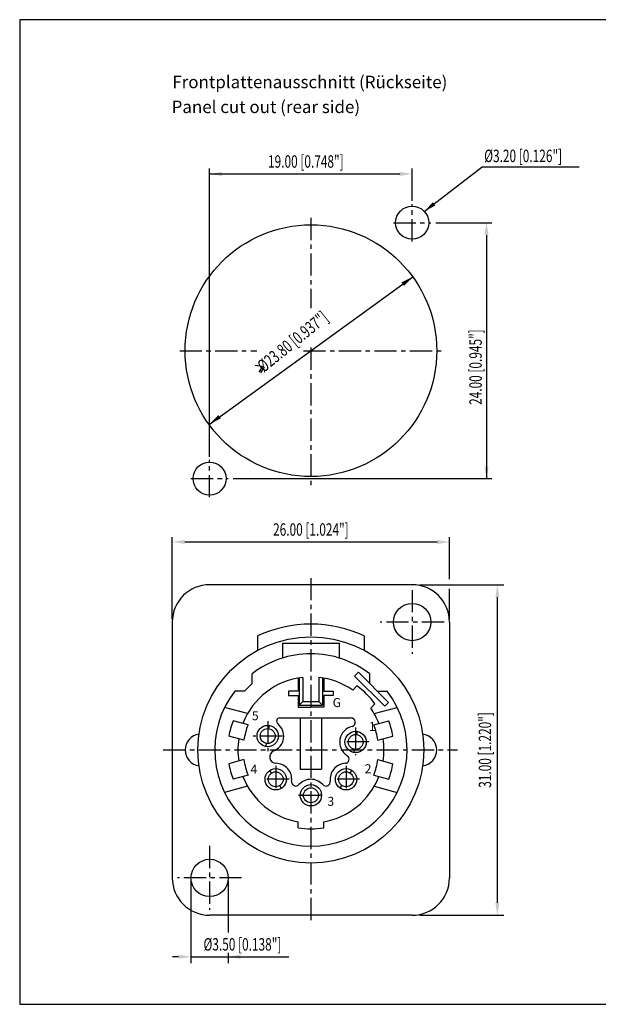
# Model space of a CAD drawing. Extents: x 10 to 410, y 10 to 287.
# Drawn here: x 10 to 173, y 10 to 287 of the extents above; entities that cross this region are included whole.
import ezdxf
from ezdxf.enums import TextEntityAlignment as Align

# ---------------------------------------------------------------- set-up
doc = ezdxf.new("R2010")
doc.units = 0
doc.header["$LTSCALE"] = 5
doc.linetypes.add('AUSGEZOGEN', pattern=[0])
doc.linetypes.add('CENTER', pattern=[2, 1.25, -0.25, 0.25, -0.25])
doc.layers.get('0').update_dxf_attribs({"color": 8, "linetype": 'AUSGEZOGEN'})
for name, color, linetype in [('035', 3, 'AUSGEZOGEN'), ('05', 2, 'AUSGEZOGEN'), ('BEM1', 4, 'AUSGEZOGEN'), ('MITTE', 4, 'CENTER'), ('RAHMEN', 2, 'AUSGEZOGEN')]:
    doc.layers.add(name, color=color, linetype=linetype)
doc.styles.add('ARIAL', font='txt', dxfattribs={"oblique": 15, "height": 3.5})
doc.styles.add('HELV', font='HELV.SHX', dxfattribs={"width": 0.8, "oblique": 10})
doc.styles.get("Standard").update_dxf_attribs({"font": 'txt', "width": 0.7, "oblique": 15})

msp = doc.modelspace()

# ---------------------------------------------------------------- linework, layer by layer
at = {"layer": '035'}
for p, q in [((76.289949, 189.799938), (78.335588, 189.572701)), ((78.335588, 189.572701), (77.34118, 187.868417)), ((78.767451, 189.32072), (77.773043, 187.616435)), ((104.264038, 102.341325), (105.324699, 103.401985)), ((113.80998, 94.916704), (105.324699, 103.401985)), ((112.74932, 93.856044), (104.264038, 102.341325)), ((112.74932, 93.856044), (113.80998, 94.916704)), ((80.131776, 87.527646), (80.269517, 88.417043)), ((104.928556, 85.869859), (105.086346, 86.755919)), ((79.351243, 82.487728), (79.488984, 83.377125)), ((104.034415, 80.848852), (104.192204, 81.734912)), ((80.908579, 75.058334), (80.41495, 75.810883)), ((103.012182, 75.058334), (103.505811, 75.810883)), ((83.705811, 70.793888), (83.212182, 71.546437)), ((100.21495, 70.793888), (100.708579, 71.546437)), ((89.86038, 68.802386), (88.96038, 68.802386)), ((94.96038, 68.802386), (94.06038, 68.802386))]:
    msp.add_line(p, q, dxfattribs=at)
for centre, radius in [((79.81038, 85.452386), 3), ((79.81038, 85.452386), 2.1), ((104.56038, 83.802386), 3), ((104.56038, 83.802386), 2.1), ((82.06038, 73.302386), 3), ((82.06038, 73.302386), 2.1), ((101.86038, 73.302386), 3), ((101.86038, 73.302386), 2.1), ((91.96038, 68.802386), 3), ((91.96038, 68.802386), 2.1)]:
    msp.add_circle(centre, radius, dxfattribs=at)
at = {"layer": '05'}
for p, q in [((120.46038, 128.052386), (63.46038, 128.052386)), ((52.96038, 117.552386), (52.96038, 45.552386)), ((130.96038, 117.552386), (130.96038, 45.552386)), ((76.96038, 113.61732), (76.96038, 109.592357)), ((106.96038, 113.61732), (106.96038, 109.592357)), ((84.01038, 111.552386), (99.91038, 111.552386)), ((84.01038, 111.552386), (84.01038, 107.433907)), ((99.91038, 111.552386), (99.91038, 107.433907)), ((75.414082, 100.220005), (75.414082, 102.983102)), ((108.506679, 100.220005), (108.506679, 102.983102)), ((75.414082, 100.220005), (74.353422, 99.159344)), ((88.36038, 101.7846), (88.36038, 98.052386)), ((88.66038, 101.835692), (88.66038, 94.152386)), ((89.71038, 101.978839), (89.71038, 95.202386)), ((94.21038, 101.978839), (94.21038, 95.202386)), ((95.26038, 101.835692), (95.26038, 94.152386)), ((95.56038, 101.7846), (95.56038, 98.052386)), ((73.292761, 98.098684), (70.529664, 98.098684)), ((73.292761, 98.098684), (74.353422, 99.159344)), ((88.36038, 98.052386), (85.66038, 98.052386)), ((85.66038, 98.052386), (85.66038, 96.852386)), ((95.56038, 98.052386), (98.26038, 98.052386)), ((98.26038, 98.052386), (98.26038, 96.852386)), ((103.76326, 98.374827), (104.904793, 99.587967)), ((110.627999, 98.098684), (113.391097, 98.098684)), ((85.66038, 96.852386), (88.36038, 96.852386)), ((88.36038, 96.852386), (88.36038, 93.552386)), ((88.66038, 94.152386), (89.71038, 95.202386)), ((89.71038, 95.202386), (94.21038, 95.202386)), ((94.21038, 95.202386), (95.26038, 94.152386)), ((95.56038, 96.852386), (95.56038, 93.552386)), ((98.26038, 96.852386), (95.56038, 96.852386)), ((109.995962, 94.496798), (108.837964, 93.276279)), ((74.128103, 91.76573), (67.663108, 93.49802)), ((88.36038, 93.552386), (91.96038, 93.552386)), ((88.66038, 94.152386), (95.26038, 94.152386)), ((95.56038, 93.552386), (91.96038, 93.552386)), ((109.792657, 91.76573), (116.257653, 93.49802)), ((74.270633, 88.62171), (70.044789, 89.754022)), ((83.204487, 90.552386), (103.261347, 90.552386)), ((88.96038, 90.552386), (88.96038, 76.152386)), ((94.96038, 90.552386), (94.96038, 76.152386)), ((109.650127, 88.62171), (113.875972, 89.754022)), ((73.105948, 84.275044), (68.880103, 85.407356)), ((110.814813, 84.275044), (115.040658, 85.407356)), ((73.105948, 78.829727), (68.880103, 77.697415)), ((110.814813, 78.829727), (115.040658, 77.697415)), ((88.96038, 76.152386), (94.96038, 76.152386)), ((74.270633, 74.483061), (70.044789, 73.350749)), ((109.650127, 74.483061), (113.875972, 73.350749)), ((74.128103, 71.339041), (67.663108, 69.606751)), ((109.792657, 71.339041), (116.257653, 69.606751)), ((88.36038, 59.646222), (88.36038, 61.320171)), ((95.56038, 59.646222), (95.56038, 61.320171)), ((120.46038, 35.052386), (63.46038, 35.052386))]:
    msp.add_line(p, q, dxfattribs=at)
for centre, radius in [((120.46038, 229.88733), 4.65), ((91.96038, 193.88733), 35.4), ((63.46038, 157.88733), 4.65), ((120.46038, 117.552386), 5.25), ((91.96038, 81.552386), 31.8), ((63.46038, 45.552386), 5.25)]:
    msp.add_circle(centre, radius, dxfattribs=at)
for centre, radius, start, end in [((63.46038, 117.552386), 10.5, 90, 180), ((120.46038, 117.552386), 10.5, 0, 90), ((91.96038, 81.552386), 35.4, 64.929772, 115.070228), ((91.96038, 81.552386), 27.075, 90, 127.671131), ((91.96038, 81.552386), 27.075, 52.328869, 90), ((91.96038, 81.552386), 20.55, 96.285862, 158.714138), ((91.96038, 81.552386), 20.55, 54.945918, 83.714138), ((91.96038, 81.552386), 27.075, 142.328869, 37.671131), ((91.96038, 81.552386), 22.2, 35.667582, 54.332418), ((91.96038, 81.552386), 20.55, 21.285862, 34.785502), ((91.96038, 81.552386), 23.4, 159.482266, 170.517734), ((79.81038, 85.452386), 4.5, 291.772141, 51.05754), ((83.204493, 89.652386), 0.9, 89.999607, 231.057651), ((103.261342, 89.352386), 1.2, 283.173659, 89.99978), ((91.96038, 81.552386), 23.4, 9.482266, 20.517734), ((61.06038, 81.552386), 4.5, 97.475203, 262.524797), ((91.96038, 81.552386), 19.05, 158.216949, 171.783051), ((104.56038, 83.802386), 4.5, 103.173522, 237.571785), ((91.96038, 81.552386), 19.05, 8.216949, 21.783051), ((122.86038, 81.552386), 4.5, 277.475203, 82.524797), ((91.96038, 81.552386), 20.55, 171.285862, 188.714138), ((91.96038, 81.552386), 20.55, 351.285862, 8.714138), ((82.147153, 79.601788), 1.8, 111.772141, 269.210818), ((91.96038, 81.552386), 23.4, 189.482266, 200.517734), ((91.96038, 81.552386), 19.05, 188.216949, 201.783051), ((82.06038, 73.302386), 4.5, 353.016424, 89.210811), ((101.86038, 73.302386), 4.5, 93.586669, 186.983579), ((101.503798, 78.991221), 1.2, 273.586672, 57.571782), ((91.96038, 81.552386), 19.05, 338.216949, 351.783051), ((91.96038, 81.552386), 23.4, 339.482266, 350.517734), ((91.96038, 81.552386), 20.55, 201.285862, 259.910722), ((87.718092, 72.609352), 1.2, 173.016409, 318.095669), ((91.96038, 68.802386), 4.5, 41.904332, 138.095669), ((96.202668, 72.609352), 1.2, 221.904327, 6.983579), ((91.96038, 81.552386), 20.55, 280.089278, 338.714138), ((91.96038, 81.552386), 22.2, 260.667582, 279.332418), ((63.46038, 45.552386), 10.5, 180, 270), ((120.46038, 45.552386), 10.5, 270, 0)]:
    msp.add_arc(centre, radius, start, end, dxfattribs=at)
at = {"layer": 'BEM1'}
for p, q in [((63.46038, 164.03733), (63.46038, 245.11082)), ((120.46038, 236.03733), (120.46038, 245.11082)), ((123.859353, 233.060574), (140.211001, 245.572316)), ((140.211001, 245.572316), (167.507035, 245.572316)), ((63.46038, 243.61082), (116.96038, 243.61082)), ((127.11038, 229.88733), (142.883667, 229.88733)), ((141.383667, 226.38733), (141.383667, 157.88733)), ((63.286923, 173.126962), (120.633838, 214.647697)), ((70.11038, 157.88733), (142.883667, 157.88733)), ((52.96038, 118.352386), (52.96038, 141.373681)), ((130.96038, 129.625279), (130.96038, 141.373681)), ((56.46038, 140.073681), (127.46038, 140.073681)), ((122.56038, 128.052386), (146.248701, 128.052386)), ((130.96038, 118.352386), (130.96038, 126.872716)), ((144.448701, 38.552386), (144.448701, 124.552386)), ((58.21038, 44.752386), (58.21038, 21.570845)), ((68.71038, 44.752386), (68.71038, 30.164311)), ((122.56038, 35.052386), (146.248701, 35.052386)), ((54.71038, 23.370845), (53.01714, 23.370845)), ((58.21038, 23.370845), (85.771976, 23.370845)), ((68.71038, 24.505718), (68.71038, 21.570845))]:
    msp.add_line(p, q, dxfattribs=at)
for points in [[(66.96038, 243.027487), (66.96038, 244.194154), (63.46038, 243.61082)], [(116.96038, 243.027487), (116.96038, 244.194154), (120.46038, 243.61082)], [(126.993468, 234.724186), (126.284506, 235.650731), (123.859353, 233.060574)], [(141.967001, 226.38733), (140.800334, 226.38733), (141.383667, 229.88733)], [(118.140988, 212.122627), (117.456795, 213.067609), (120.633838, 214.647697)], [(66.637423, 174.832638), (65.95323, 175.77762), (63.46038, 173.25255)], [(141.967001, 161.38733), (140.800334, 161.38733), (141.383667, 157.88733)], [(56.46038, 140.657015), (56.46038, 139.490348), (52.96038, 140.073681)], [(127.46038, 140.657015), (127.46038, 139.490348), (130.96038, 140.073681)], [(143.865368, 124.552386), (145.032035, 124.552386), (144.448701, 128.052386)], [(143.865368, 38.552386), (145.032035, 38.552386), (144.448701, 35.052386)], [(54.71038, 23.954179), (54.71038, 22.787512), (58.21038, 23.370845)], [(72.21038, 23.954179), (72.21038, 22.787512), (68.71038, 23.370845)]]:
    msp.add_solid(points, dxfattribs=at)
at = {"layer": 'MITTE'}
for p, q in [((120.46038, 224.63733), (120.46038, 235.13733)), ((91.96038, 231.266082), (91.96038, 205.814127)), ((115.21038, 229.88733), (125.71038, 229.88733)), ((91.96038, 194.757461), (91.96038, 155.767442)), ((55.028429, 193.88733), (76.713876, 193.88733)), ((89.842321, 193.88733), (129.040624, 193.88733)), ((63.46038, 152.63733), (63.46038, 163.13733)), ((58.21038, 157.88733), (68.71038, 157.88733)), ((91.96038, 129.920487), (91.96038, 32.664297)), ((120.46038, 126.552386), (120.46038, 108.552386)), ((129.46038, 117.552386), (111.46038, 117.552386)), ((79.81038, 89.61131), (79.81038, 81.230118)), ((104.56038, 87.869825), (104.56038, 80.052386)), ((84.003239, 85.452386), (75.706093, 85.452386)), ((108.31038, 83.802386), (100.81038, 83.802386)), ((50.415046, 81.552386), (133.241322, 81.552386)), ((82.06038, 77.052386), (82.06038, 69.552386)), ((101.86038, 77.052386), (101.86038, 69.552386)), ((85.81038, 73.302386), (78.31038, 73.302386)), ((105.61038, 73.302386), (98.11038, 73.302386)), ((88.456445, 68.802386), (95.404788, 68.802386)), ((63.46038, 54.552386), (63.46038, 36.552386)), ((72.46038, 45.552386), (54.46038, 45.552386))]:
    msp.add_line(p, q, dxfattribs=at)
at = {"layer": 'RAHMEN'}
msp.add_lwpolyline([(10, 10), (410, 10), (410, 287), (10, 287)], close=True, dxfattribs=at)

# ---------------------------------------------------------------- texts
at = {"color": 4, "style": 'HELV'}
for s, p in [('G', (98.085293, 93.62496)), ('5', (75.348361, 89.916275)), ('1', (108.273521, 86.886508)), ('2', (107.103933, 75.022986)), ('4', (74.979298, 74.894267)), ('3', (96.60887, 65.849442))]:
    msp.add_text(s, height=2.52, dxfattribs=at).set_placement(p)
at = {"layer": '035', "color": 3, "style": 'ARIAL'}
for s, p in [('Frontplattenausschnitt (Rückseite)', (52.96038, 267.731087)), ('Panel cut out (rear side)', (52.764599, 260.731087))]:
    msp.add_text(s, height=3.5, dxfattribs=at).set_placement(p)
at = {"layer": 'BEM1', "color": 3, "oblique": 15, "width": 0.7}
for s, p in [('%%c3.20 [0.126"]', (140.744144, 246.934942)), ('19.00 [0.748"]', (79.894912, 245.36082))]:
    msp.add_text(s, height=3.5, dxfattribs=at).set_placement(p)
for s, rotation, p in [(' %%c23.80 [0.937"]', 38.915683, (78.108049, 187.150432)), ('24.00 [0.945"]', 90, (140.054459, 178.620107))]:
    msp.add_text(s, height=3.5, rotation=rotation, dxfattribs=at).set_placement(p)
for s, p in [('26.00 [1.024"]', (91.96038, 143.573681)), ('%%c3.50 [0.138"]', (72.696395, 26.870845))]:
    msp.add_text(s, height=3.5, dxfattribs=at).set_placement(p, align=Align.MIDDLE_CENTER)
msp.add_text('31.00 [1.220"]', height=3.5, rotation=90, dxfattribs=at).set_placement((140.948701, 81.552386), align=Align.MIDDLE_CENTER)

doc.saveas('drawing.dxf')
